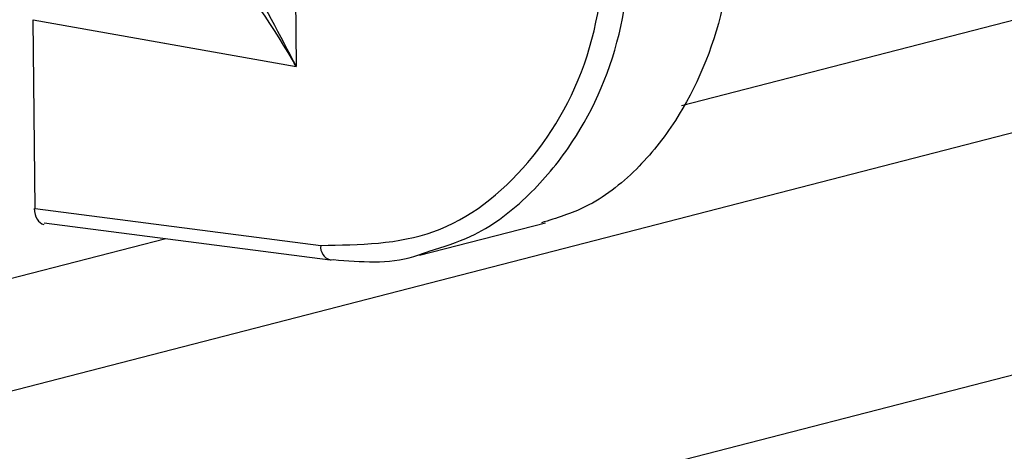
# Model space of a CAD drawing. Units: inches. Extents: x 0.4 to 16.6, y 0.2 to 10.8.
# Drawn here: x 2.7 to 2.7, y 8.7 to 8.7 of the extents above; entities that cross this region are included whole.
import ezdxf

# ---------------------------------------------------------------- set-up
doc = ezdxf.new("R2010")
doc.units = ezdxf.units.IN
doc.header["$MEASUREMENT"] = 0

msp = doc.modelspace()

# ---------------------------------------------------------------- linework, layer by layer
at = {"color": 7, "linetype": 'Continuous', "lineweight": 25}
for p, q in [((2.537128765220642, 8.644139239200106), (2.958016171048508, 8.752735216777717)), ((2.737935625261284, 8.698216676705915), (2.943824377399836, 8.751309141546422)), ((2.968687190460395, 8.75066518425806), (2.566365334390209, 8.646731603033173)), ((2.730103072352029, 8.704915027202675), (2.730163777077027, 8.698998622991654)), ((2.724855229278586, 8.69994541724437), (2.730163777077027, 8.698998622991654)), ((2.724894511161449, 8.696140924517952), (2.724855229278595, 8.699945417244372)), ((2.724894511161449, 8.696140924517952), (2.730656846805978, 8.695394428640666)), ((2.725080789912237, 8.695850399190734), (2.730848080458373, 8.695103179722373)), ((2.732649059227849, 8.695193871387175), (2.735191359521294, 8.695849727955505)), ((2.5373109192669, 8.646481649714366), (2.727529210286005, 8.695533177896719))]:
    msp.add_line(p, q, dxfattribs=at)
at = {"color": 7, "linetype": 'Continuous', "lineweight": 25, "flags": 128}
msp.add_lwpolyline([(2.730848080501869, 8.69510318005606), (2.730865259928739, 8.695101923160216), (2.730911934635214, 8.695108002477287)], dxfattribs=at)
at = {"color": 7, "linetype": 'Continuous', "lineweight": 25}
msp.add_arc((2.730922040861812, 8.695360148725769), 0.0002674005087029796, 172.634516697412, 253.9431979145938, dxfattribs=at)
msp.add_ellipse((2.725144221708218, 8.696206100127572), major_axis=(6.892551283810279e-05, 0.0003883902507588745), ratio=0.6630362756908482, start_param=1.866688417209843, end_param=3.140328903806367, dxfattribs=at)
for points, knots in [([(2.725301711417893, 8.705479882676691), (2.725752816728811, 8.705109467427386), (2.726663216914534, 8.704361912247695), (2.728490100640019, 8.702184506740917), (2.729493593228906, 8.700274334224426), (2.730163777077014, 8.698998622991649)], [0, 0, 0, 0, 0.2459617877590216, 0.4964253558387325, 1, 1, 1, 1]), ([(2.730163777078862, 8.698998622992168), (2.730137325638335, 8.699044231000297), (2.729652249901076, 8.69988060655214), (2.728637700807509, 8.701341897686286), (2.72706172489615, 8.703060327875441), (2.725672845447486, 8.70426131960315), (2.724918278656994, 8.704725858773138), (2.724584860714918, 8.704931123165931)], [0, 0, 0, 0, 0.01887695932865174, 0.346177815957712, 0.6171482517781378, 0.8308405112664335, 0.9999999999999999, 0.9999999999999999, 0.9999999999999999, 0.9999999999999999]), ([(2.739048574824433, 8.7028258748097), (2.738995251311428, 8.701919853537978), (2.738886763764657, 8.700076538655841), (2.738035493397139, 8.698121741316095), (2.737023482221582, 8.6968656639337), (2.736102339227416, 8.696153124367926), (2.735410440297992, 8.695942199730123), (2.735108370443664, 8.695850114062829)], [0, 0, 0, 0, 0.2658404451771561, 0.5408821295921709, 0.69751788487281, 0.8679329705969646, 1, 1, 1, 1]), ([(2.730656846792353, 8.695394428911285), (2.73143994062082, 8.695405891381872), (2.73300660903748, 8.695428823360128), (2.734933827171619, 8.696927000695856), (2.736261984214007, 8.699269893918725), (2.736416524637106, 8.701280621250113), (2.736493782691674, 8.702285826741194)], [0, 0, 0, 0, 0.2499662395897874, 0.5000212502221114, 0.7500630561289907, 1, 1, 1, 1]), ([(2.732846530911734, 8.695279689724396), (2.733129764451231, 8.695366108067782), (2.733835164609761, 8.69558133509645), (2.734793004178378, 8.696291807594328), (2.735892026282217, 8.697568479273395), (2.736814575992319, 8.699543041480824), (2.736933828908828, 8.701389166285983), (2.736992422002809, 8.702296231432683)], [0, 0, 0, 0, 0.1163942992201109, 0.2898659683209197, 0.4493734435118434, 0.7294705244481159, 1, 1, 1, 1]), ([(2.730911934652076, 8.695108002131597), (2.731468760354455, 8.695061952573939), (2.732139603309342, 8.69500647377474), (2.732743859680586, 8.695240008973743), (2.732846530911734, 8.695279689724396)], [0, 0, 0, 0, 0.830093860530815, 0.9999999999999999, 0.9999999999999999, 0.9999999999999999, 0.9999999999999999])]:
    msp.add_open_spline(points, degree=3, knots=knots, dxfattribs=at)

doc.saveas('drawing.dxf')
